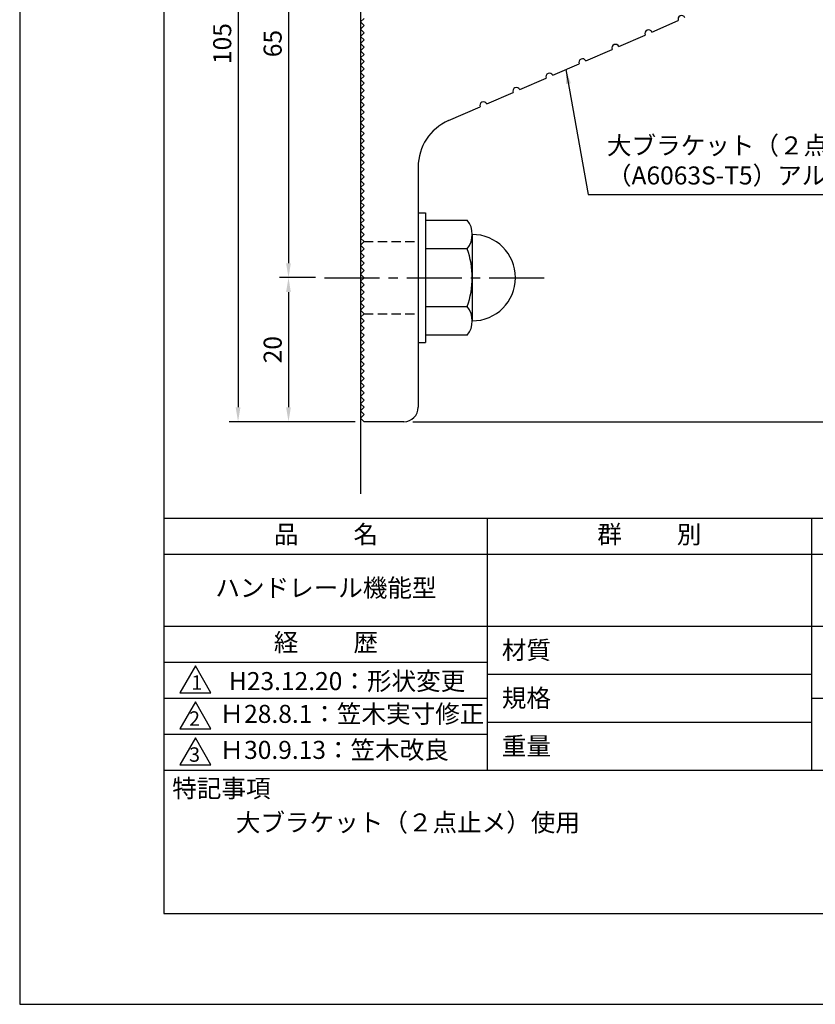
# Model space of a CAD drawing. Extents: x 0 to 210, y 0 to 297.
# Drawn here: x 0 to 110, y 0 to 137 of the extents above; entities that cross this region are included whole.
import ezdxf

# ---------------------------------------------------------------- set-up
doc = ezdxf.new("R2010")
doc.units = 0
doc.header["$LTSCALE"] = 0.4
doc.linetypes.add('CENTER2', pattern=[28.575, 19.05, -3.175, 3.175, -3.175])
doc.linetypes.add('HIDDEN2', pattern=[4.7625, 3.175, -1.5875])
doc.layers.get('DEFPOINTS').update_dxf_attribs({"linetype": 'CONTINUOUS'})
for name, color, linetype in [('BIS', 7, 'CONTINUOUS'), ('CENTER', 6, 'CENTER2'), ('DIMS', 1, 'CONTINUOUS'), ('GENKYO', 3, 'CONTINUOUS'), ('HIDDEN', 9, 'HIDDEN2'), ('MODEL', 7, 'CONTINUOUS'), ('TITLE', 7, 'CONTINUOUS')]:
    doc.layers.add(name, color=color, linetype=linetype)
doc.styles.add('DIMS', font='romans.shx', dxfattribs={"width": 0.75, "bigfont": 'bigfont.shx'})
doc.styles.get("Standard").update_dxf_attribs({"font": 'romans.shx', "bigfont": 'bigfont.shx'})
doc.dimstyles.new('DIMS', dxfattribs={"dimscale": 0, "dimtxt": 2.5, "dimasz": 2, "dimexe": 1.25, "dimexo": 1.25, "dimtad": 1, "dimtxsty": 'DIMS', "dimcen": 0, "dimclrt": 7, "dimazin": 3, "dimtfac": 1, "dimtmove": 0, "dimatfit": 3})
doc.dimstyles.new('DIMS2', dxfattribs={"dimscale": 2, "dimtxt": 2.5, "dimasz": 2, "dimexe": 1, "dimexo": 1, "dimtad": 1, "dimtxsty": 'DIMS', "dimcen": 0, "dimclrt": 7, "dimazin": 3, "dimtfac": 1, "dimtix": 1, "dimtmove": 0, "dimatfit": 3})

# ---------------------------------------------------------------- blocks, each defined once
blk = doc.blocks.new('*D32')
at = {"layer": 'DEFPOINTS', "color": 0}
for p in [(122.3, 233.29), (53.3, 80.89), (161.3, 80.89)]:
    blk.add_point(p, dxfattribs=at)
at = {"layer": 'DIMS', "color": 0}
for p, q in [((123.55, 233.29), (162.55, 233.29)), ((161.3, 231.29), (161.3, 82.89)), ((54.55, 80.89), (162.55, 80.89))]:
    blk.add_line(p, q, dxfattribs=at)
for points in [[(160.97, 231.29), (161.63, 231.29), (161.3, 233.29)], [(160.97, 82.89), (161.63, 82.89), (161.3, 80.89)]]:
    blk.add_solid(points, dxfattribs=at)
at = {"layer": 'DIMS', "color": 7, "insert": (159.43, 157.09), "char_height": 2.5, "attachment_point": 5, "rotation": 90, "style": 'DIMS'}
blk.add_mtext('152.4', dxfattribs=at)
blk = doc.blocks.new('*D33')
at = {"layer": 'DEFPOINTS', "color": 0}
for p in [(129.3, 201.09), (53.3, 80.89), (154.3, 80.89)]:
    blk.add_point(p, dxfattribs=at)
at = {"layer": 'DIMS', "color": 0}
for p, q in [((130.55, 201.09), (155.55, 201.09)), ((154.3, 199.09), (154.3, 82.89)), ((54.55, 80.89), (155.55, 80.89))]:
    blk.add_line(p, q, dxfattribs=at)
for points in [[(153.97, 199.09), (154.63, 199.09), (154.3, 201.09)], [(153.97, 82.89), (154.63, 82.89), (154.3, 80.89)]]:
    blk.add_solid(points, dxfattribs=at)
at = {"layer": 'DIMS', "color": 7, "insert": (152.43, 140.99), "char_height": 2.5, "attachment_point": 5, "rotation": 90, "style": 'DIMS'}
blk.add_mtext('120.2', dxfattribs=at)
blk = doc.blocks.new('*D34')
at = {"layer": 'DEFPOINTS', "color": 0}
for p in [(42.3, 165.89), (37.3, 100.89), (42.3, 100.89)]:
    blk.add_point(p, dxfattribs=at)
at = {"layer": 'DIMS', "color": 0}
for p, q in [((41.05, 165.89), (36.05, 165.89)), ((37.3, 163.89), (37.3, 102.89)), ((41.05, 100.89), (36.05, 100.89))]:
    blk.add_line(p, q, dxfattribs=at)
for points in [[(36.97, 163.89), (37.63, 163.89), (37.3, 165.89)], [(36.97, 102.89), (37.63, 102.89), (37.3, 100.89)]]:
    blk.add_solid(points, dxfattribs=at)
at = {"layer": 'DIMS', "color": 7, "insert": (35.43, 133.39), "char_height": 2.5, "attachment_point": 5, "rotation": 90, "style": 'DIMS'}
blk.add_mtext('65', dxfattribs=at)
blk = doc.blocks.new('*D36')
at = {"layer": 'DEFPOINTS', "color": 0}
for p in [(47.8, 185.89), (30.3, 80.89), (47.8, 80.89)]:
    blk.add_point(p, dxfattribs=at)
at = {"layer": 'DIMS', "color": 0}
for p, q in [((46.55, 185.89), (29.05, 185.89)), ((30.3, 183.89), (30.3, 82.89)), ((46.55, 80.89), (29.05, 80.89))]:
    blk.add_line(p, q, dxfattribs=at)
for points in [[(29.97, 183.89), (30.63, 183.89), (30.3, 185.89)], [(29.97, 82.89), (30.63, 82.89), (30.3, 80.89)]]:
    blk.add_solid(points, dxfattribs=at)
at = {"layer": 'DIMS', "color": 7, "insert": (28.43, 133.39), "char_height": 2.5, "attachment_point": 5, "rotation": 90, "style": 'DIMS'}
blk.add_mtext('105', dxfattribs=at)
blk = doc.blocks.new('*D37')
at = {"layer": 'DEFPOINTS', "color": 0}
for p in [(42.3, 100.89), (37.3, 80.89), (47.8, 80.89)]:
    blk.add_point(p, dxfattribs=at)
at = {"layer": 'DIMS', "color": 0}
for p, q in [((41.05, 100.89), (36.05, 100.89)), ((37.3, 98.89), (37.3, 82.89)), ((46.55, 80.89), (36.05, 80.89))]:
    blk.add_line(p, q, dxfattribs=at)
for points in [[(36.97, 98.89), (37.63, 98.89), (37.3, 100.89)], [(36.97, 82.89), (37.63, 82.89), (37.3, 80.89)]]:
    blk.add_solid(points, dxfattribs=at)
at = {"layer": 'DIMS', "color": 7, "insert": (35.43, 90.89), "char_height": 2.5, "attachment_point": 5, "rotation": 90, "style": 'DIMS'}
blk.add_mtext('20', dxfattribs=at)

msp = doc.modelspace()

# ---------------------------------------------------------------- linework, layer by layer
at = {"layer": 'BIS'}
for p, q in [((55.30069446, 109.8897147), (56.30069446, 109.8897147)), ((55.30069446, 109.8897147), (55.30069446, 91.8897147)), ((56.30069446, 109.8897147), (56.30069446, 91.8897147)), ((56.30069446, 108.8897147), (62.11440296, 108.8897147)), ((62.80069446, 106.8897147), (62.80069446, 94.8897147)), ((62.11440296, 104.8897147), (56.30069446, 104.8897147)), ((56.30069446, 96.8897147), (62.11440296, 96.8897147)), ((55.30069446, 91.8897147), (56.30069446, 91.8897147)), ((62.11440296, 92.8897147), (56.30069446, 92.8897147))]:
    msp.add_line(p, q, dxfattribs=at)
for centre, radius, start, end in [((59.54333515, 106.8897147), 3.25735931, 322.1211205083, 37.8788794917), ((62.80069446, 100.8897147), 6, 270, 90), ((50.80069446, 100.8897147), 12, 340.5287793655, 19.4712206345), ((59.54333515, 94.8897147), 3.25735931, 322.1211205083, 37.8788794917)]:
    msp.add_arc(centre, radius, start, end, dxfattribs=at)
at = {"layer": 'CENTER'}
msp.add_line((42.30069446, 100.8897147), (73.80069446, 100.8897147), dxfattribs=at)
at = {"layer": 'DEFPOINTS'}
msp.add_lwpolyline([(0, 0), (210, 0), (210, 297), (0, 297)], close=True, dxfattribs=at)
at = {"layer": 'GENKYO'}
msp.add_line((47.30069446, 264.8897147), (47.30069446, 70.8897147), dxfattribs=at)
at = {"layer": 'HIDDEN'}
for p, q in [((47.80069446, 105.8897147), (55.30069446, 105.8897147)), ((47.80069446, 95.8897147), (55.30069446, 95.8897147))]:
    msp.add_line(p, q, dxfattribs=at)
at = {"layer": 'MODEL'}
for p, q in [((47.30069446, 136.3897147), (47.80069446, 136.8897147)), ((47.80069446, 135.8897147), (47.30069446, 136.3897147)), ((47.30069446, 135.3897147), (47.80069446, 135.8897147)), ((47.80069446, 134.8897147), (47.30069446, 135.3897147)), ((87.72901292, 134.97801053), (91.39693589, 136.57373642)), ((47.30069446, 134.3897147), (47.80069446, 134.8897147)), ((47.80069446, 133.8897147), (47.30069446, 134.3897147)), ((83.14410921, 132.98335318), (86.81203218, 134.57907906)), ((47.30069446, 133.3897147), (47.80069446, 133.8897147)), ((47.80069446, 132.8897147), (47.30069446, 133.3897147)), ((47.30069446, 132.3897147), (47.80069446, 132.8897147)), ((47.80069446, 131.8897147), (47.30069446, 132.3897147)), ((47.30069446, 131.3897147), (47.80069446, 131.8897147)), ((47.80069446, 130.8897147), (47.30069446, 131.3897147)), ((78.5592055, 130.98869582), (82.22712847, 132.58442171)), ((47.30069446, 130.3897147), (47.80069446, 130.8897147)), ((47.80069446, 129.8897147), (47.30069446, 130.3897147)), ((47.30069446, 129.3897147), (47.80069446, 129.8897147)), ((73.97430179, 128.99403846), (77.64222476, 130.58976435)), ((47.80069446, 128.8897147), (47.30069446, 129.3897147)), ((47.30069446, 128.3897147), (47.80069446, 128.8897147)), ((69.38939808, 126.99938111), (73.05732105, 128.59510699)), ((47.80069446, 127.8897147), (47.30069446, 128.3897147)), ((47.30069446, 127.3897147), (47.80069446, 127.8897147)), ((47.80069446, 126.8897147), (47.30069446, 127.3897147)), ((47.30069446, 126.3897147), (47.80069446, 126.8897147)), ((47.80069446, 125.8897147), (47.30069446, 126.3897147)), ((47.30069446, 125.3897147), (47.80069446, 125.8897147)), ((64.80449437, 125.00472375), (68.47241734, 126.60044964)), ((47.80069446, 124.8897147), (47.30069446, 125.3897147)), ((47.30069446, 124.3897147), (47.80069446, 124.8897147)), ((59.50817416, 122.70056542), (63.88751363, 124.60579228)), ((47.80069446, 123.8897147), (47.30069446, 124.3897147)), ((47.30069446, 123.3897147), (47.80069446, 123.8897147)), ((47.80069446, 122.8897147), (47.30069446, 123.3897147)), ((47.30069446, 122.3897147), (47.80069446, 122.8897147)), ((47.80069446, 121.8897147), (47.30069446, 122.3897147)), ((47.30069446, 121.3897147), (47.80069446, 121.8897147)), ((47.80069446, 120.8897147), (47.30069446, 121.3897147)), ((47.30069446, 120.3897147), (47.80069446, 120.8897147)), ((47.80069446, 119.8897147), (47.30069446, 120.3897147)), ((47.30069446, 119.3897147), (47.80069446, 119.8897147)), ((47.80069446, 118.8897147), (47.30069446, 119.3897147)), ((47.30069446, 118.3897147), (47.80069446, 118.8897147)), ((47.80069446, 117.8897147), (47.30069446, 118.3897147)), ((47.30069446, 117.3897147), (47.80069446, 117.8897147)), ((47.80069446, 116.8897147), (47.30069446, 117.3897147)), ((47.30069446, 116.3897147), (47.80069446, 116.8897147)), ((47.80069446, 115.8897147), (47.30069446, 116.3897147)), ((55.30069446, 116.28170023), (55.30069446, 82.8897147)), ((47.30069446, 115.3897147), (47.80069446, 115.8897147)), ((47.80069446, 114.8897147), (47.30069446, 115.3897147)), ((47.30069446, 114.3897147), (47.80069446, 114.8897147)), ((47.80069446, 113.8897147), (47.30069446, 114.3897147)), ((47.30069446, 113.3897147), (47.80069446, 113.8897147)), ((47.80069446, 112.8897147), (47.30069446, 113.3897147)), ((47.30069446, 112.3897147), (47.80069446, 112.8897147)), ((47.80069446, 111.8897147), (47.30069446, 112.3897147)), ((47.30069446, 111.3897147), (47.80069446, 111.8897147)), ((47.80069446, 110.8897147), (47.30069446, 111.3897147)), ((47.30069446, 110.3897147), (47.80069446, 110.8897147)), ((47.80069446, 109.8897147), (47.30069446, 110.3897147)), ((47.30069446, 109.3897147), (47.80069446, 109.8897147)), ((47.80069446, 108.8897147), (47.30069446, 109.3897147)), ((47.30069446, 108.3897147), (47.80069446, 108.8897147)), ((47.80069446, 107.8897147), (47.30069446, 108.3897147)), ((47.30069446, 107.3897147), (47.80069446, 107.8897147)), ((47.80069446, 106.8897147), (47.30069446, 107.3897147)), ((47.30069446, 106.3897147), (47.80069446, 106.8897147)), ((47.80069446, 105.8897147), (47.30069446, 106.3897147)), ((47.30069446, 105.3897147), (47.80069446, 105.8897147)), ((47.80069446, 104.8897147), (47.30069446, 105.3897147)), ((47.30069446, 104.3897147), (47.80069446, 104.8897147)), ((47.80069446, 103.8897147), (47.30069446, 104.3897147)), ((47.30069446, 103.3897147), (47.80069446, 103.8897147)), ((47.80069446, 102.8897147), (47.30069446, 103.3897147)), ((47.30069446, 102.3897147), (47.80069446, 102.8897147)), ((47.80069446, 101.8897147), (47.30069446, 102.3897147)), ((47.30069446, 101.3897147), (47.80069446, 101.8897147)), ((47.80069446, 100.8897147), (47.30069446, 101.3897147)), ((47.30069446, 100.3897147), (47.80069446, 100.8897147)), ((47.80069446, 99.8897147), (47.30069446, 100.3897147)), ((47.30069446, 99.3897147), (47.80069446, 99.8897147)), ((47.80069446, 98.8897147), (47.30069446, 99.3897147)), ((47.30069446, 98.3897147), (47.80069446, 98.8897147)), ((47.80069446, 97.8897147), (47.30069446, 98.3897147)), ((47.30069446, 97.3897147), (47.80069446, 97.8897147)), ((47.80069446, 96.8897147), (47.30069446, 97.3897147)), ((47.30069446, 96.3897147), (47.80069446, 96.8897147)), ((47.80069446, 95.8897147), (47.30069446, 96.3897147)), ((47.30069446, 95.3897147), (47.80069446, 95.8897147)), ((47.80069446, 94.8897147), (47.30069446, 95.3897147)), ((47.30069446, 94.3897147), (47.80069446, 94.8897147)), ((47.80069446, 93.8897147), (47.30069446, 94.3897147)), ((47.30069446, 93.3897147), (47.80069446, 93.8897147)), ((47.80069446, 92.8897147), (47.30069446, 93.3897147)), ((47.30069446, 92.3897147), (47.80069446, 92.8897147)), ((47.80069446, 91.8897147), (47.30069446, 92.3897147)), ((47.30069446, 91.3897147), (47.80069446, 91.8897147)), ((47.80069446, 90.8897147), (47.30069446, 91.3897147)), ((47.30069446, 90.3897147), (47.80069446, 90.8897147)), ((47.80069446, 89.8897147), (47.30069446, 90.3897147)), ((47.30069446, 89.3897147), (47.80069446, 89.8897147)), ((47.80069446, 88.8897147), (47.30069446, 89.3897147)), ((47.30069446, 88.3897147), (47.80069446, 88.8897147)), ((47.80069446, 87.8897147), (47.30069446, 88.3897147)), ((47.30069446, 87.3897147), (47.80069446, 87.8897147)), ((47.80069446, 86.8897147), (47.30069446, 87.3897147)), ((47.30069446, 86.3897147), (47.80069446, 86.8897147)), ((47.80069446, 85.8897147), (47.30069446, 86.3897147)), ((47.30069446, 85.3897147), (47.80069446, 85.8897147)), ((47.80069446, 84.8897147), (47.30069446, 85.3897147)), ((47.30069446, 84.3897147), (47.80069446, 84.8897147)), ((47.80069446, 83.8897147), (47.30069446, 84.3897147)), ((47.30069446, 83.3897147), (47.80069446, 83.8897147)), ((47.80069446, 82.8897147), (47.30069446, 83.3897147)), ((47.30069446, 82.3897147), (47.80069446, 82.8897147)), ((47.80069446, 81.8897147), (47.30069446, 82.3897147)), ((47.30069446, 81.3897147), (47.80069446, 81.8897147)), ((47.80069446, 80.8897147), (47.30069446, 81.3897147)), ((53.30069446, 80.8897147), (47.80069446, 80.8897147))]:
    msp.add_line(p, q, dxfattribs=at)
for centre, radius, start, end in [((91.85542626, 136.77320215), 0.5, 23.5113965645, 203.5113965645), ((87.27052255, 134.7785448), 0.5, 23.5113965645, 203.5113965645), ((82.68561884, 132.78388744), 0.5, 23.5113965645, 203.5113965645), ((78.10071513, 130.78923008), 0.5, 23.5113965645, 203.5113965645), ((73.51581142, 128.79457273), 0.5, 23.5113965645, 203.5113965645), ((68.93090771, 126.79991537), 0.5, 23.5113965645, 203.5113965645), ((64.346004, 124.80525802), 0.5, 23.5113965645, 203.5113965645), ((62.30069446, 116.28170023), 7, 113.5113965645, 180), ((53.30069446, 82.8897147), 2, 270, 0)]:
    msp.add_arc(centre, radius, start, end, dxfattribs=at)
at = {"layer": 'TITLE'}
for p, q in [((20, 67.5), (199.75, 67.5)), ((64.875, 67.5), (64.875, 32.5)), ((109.875, 67.5), (109.875, 32.5)), ((20, 62.5), (199.75, 62.5)), ((20, 52.5), (199.75, 52.5)), ((20, 47.5), (64.875, 47.5)), ((64.875, 45.83333333), (109.875, 45.83333333)), ((20, 42.5), (64.875, 42.5)), ((109.875, 42.5), (199.75, 42.5)), ((64.875, 39.16666667), (109.875, 39.16666667)), ((20, 37.5), (64.875, 37.5)), ((20, 32.5), (199.75, 32.5))]:
    msp.add_line(p, q, dxfattribs=at)
for points in [[(20, 12.625), (199.75, 12.625), (199.75, 284.375), (20, 284.375)], [(24.375, 47), (22.20993649, 43.25), (26.54006351, 43.25)], [(24.375, 42), (22.20993649, 38.25), (26.54006351, 38.25)], [(24.375, 37), (22.20993649, 33.25), (26.54006351, 33.25)]]:
    msp.add_lwpolyline(points, close=True, dxfattribs=at)

# ---------------------------------------------------------------- texts
at = {"layer": 'DIMS', "color": 7, "insert": (81.49539065, 113.05071414), "char_height": 2.5, "attachment_point": 7}
msp.add_mtext('大ブラケット（２点止メ）：アルミ押出型材\\P（A6063S-T5）アルマイト仕上', dxfattribs=at)
at = {"layer": 'TITLE', "char_height": 2.5}
for s, insert, width, attachment_point in [('品          名', (42.5, 64.92549707), 45, 5), ('群          別', (87.375, 64.92549707), 45, 5), ('ハンドレール機能型', (42.5, 57.5), 45, 5), ('経          歴', (42.5, 49.92549707), 45, 5), ('材質', (66.90395989, 50.43739992), 7.2828301845, 1), ('H23.12.20：形状変更', (61.829922, 46.12409962), 41.8299220031, 3), ('規格', (66.90395989, 43.77073325), 6.7594649008, 1), ('Ｈ28.8.1：笠木実寸修正', (27.73166555, 40), 44.875, 4), ('Ｈ30.9.13：笠木改良', (27.73166555, 35), 44.875, 4), ('重量', (66.90395989, 37.10406658), 7.1083745657, 1), ('特記事項', (21.1655532, 31.23935615), 14.6521540763, 1), ('大ブラケット（２点止メ）使用', (30, 26.5), 53.0146390142, 1)]:
    msp.add_mtext(s, dxfattribs=dict(at, insert=insert, width=width, attachment_point=attachment_point))
at = {"layer": 'TITLE', "char_height": 2, "attachment_point": 1}
for s, insert in [('1', (23.82357398, 45.67740303)), ('2', (23.50919687, 40.67740303)), ('3', (23.50919687, 35.67740303))]:
    msp.add_mtext(s, dxfattribs=dict(at, insert=insert))

# ---------------------------------------------------------------- dimensions: what is measured, and where the dimension line sits
at = {"layer": 'DIMS'}
for base, p1, p2, override, picture, middle in [((161.3006944613, 80.8897146995), (122.3006944613, 233.2897146995), (53.3006944613, 80.8897146995), {"dimscale": 1, "dimdec": 8}, '*D32', (159.4256944613, 157.0897146995)), ((154.30069446, 80.8897147), (129.30069446, 201.0897147), (53.30069446, 80.8897147), {"dimscale": 1, "dimdec": 1}, '*D33', (152.42569446, 140.9897147)), ((30.3006944613, 80.8897146995), (47.8006944613, 185.8897146995), (47.8006944613, 80.8897146995), {"dimscale": 1, "dimdec": 8}, '*D36', (28.4256944613, 133.3897146995)), ((37.3006944613, 100.8897146995), (42.3006944613, 165.8897146995), (42.3006944613, 100.8897146995), {"dimscale": 1, "dimdec": 8, "dimtmove": 1}, '*D34', (35.4256944613, 133.3897146995)), ((37.3006944613, 80.8897146995), (42.3006944613, 100.8897146995), (47.8006944613, 80.8897146995), {"dimscale": 1, "dimdec": 8, "dimtmove": 1}, '*D37', (35.4256944613, 90.8897146995))]:
    dim = msp.add_linear_dim(base=base, p1=p1, p2=p2, angle=90, dimstyle='DIMS', override=override, dxfattribs=at)
    dim.commit()
    dim.dimension.update_dxf_attribs({"geometry": picture, "text_midpoint": middle})

# ---------------------------------------------------------------- leaders
at = {"layer": 'DIMS', "annotation_type": 0, "has_hookline": 1, "hookline_direction": 0, "text_width": 59.33333333}
msp.add_leader([(75.80826328, 129.79190141), (78.87039065, 112.42571414), (80.87039065, 112.42571414)], dimstyle='DIMS2', override={"dimscale": 1, "dimasz": 2}, dxfattribs=at)

doc.saveas('drawing.dxf')
